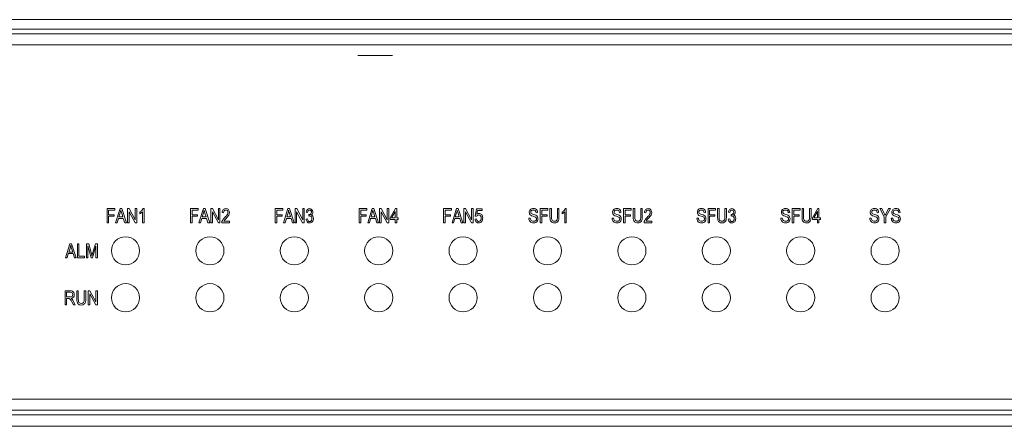
# Model space of a CAD drawing. Units: millimetres. Extents: x -1552 to 581, y -13001 to -11669.
# Drawn here: x -493 to -388, y -11774 to -11730 of the extents above; entities that cross this region are included whole.
import ezdxf

# ---------------------------------------------------------------- set-up
doc = ezdxf.new("R2010")
doc.units = ezdxf.units.MM

msp = doc.modelspace()

# ---------------------------------------------------------------- linework, layer by layer
at = {"linetype": 'Continuous', "lineweight": 0}
for p, q in [((-562.21, -11730.45), (-382.21, -11730.45)), ((-252.21, -11731.45), (-691.21, -11731.45)), ((-252.21, -11731.45), (-691.21, -11731.45)), ((-295.51, -11731.45), (-676.31, -11731.45)), ((-675.41, -11731.95), (-296.41, -11731.95)), ((-675.41, -11731.95), (-296.41, -11731.95)), ((-296.61, -11733.15), (-675.21, -11733.15)), ((-296.61, -11733.15), (-675.21, -11733.15)), ((-453.72, -11734.27), (-457.41, -11734.27)), ((-483.31, -11750.59), (-484.14, -11750.59)), ((-484.14, -11750.59), (-484.14, -11752.09)), ((-483.98, -11750.77), (-483.31, -11750.77)), ((-483.98, -11751.24), (-483.98, -11750.77)), ((-483.4, -11751.24), (-483.98, -11751.24)), ((-483.98, -11751.41), (-483.4, -11751.41)), ((-483.98, -11752.09), (-483.98, -11751.41)), ((-483.4, -11751.41), (-483.4, -11751.24)), ((-483.31, -11750.77), (-483.31, -11750.59)), ((-482.76, -11750.59), (-483.24, -11752.09)), ((-482.89, -11751.48), (-482.75, -11751.04)), ((-482.47, -11751.48), (-482.89, -11751.48)), ((-482.59, -11750.59), (-482.76, -11750.59)), ((-482.09, -11752.09), (-482.59, -11750.59)), ((-482.59, -11751.06), (-482.47, -11751.48)), ((-481.8, -11750.59), (-481.96, -11750.59)), ((-481.96, -11750.59), (-481.96, -11752.09)), ((-481.81, -11750.92), (-481.16, -11752.09)), ((-481.81, -11752.09), (-481.81, -11750.92)), ((-481.15, -11751.78), (-481.8, -11750.59)), ((-480.99, -11750.59), (-481.15, -11750.59)), ((-481.15, -11750.59), (-481.15, -11751.78)), ((-480.99, -11752.09), (-480.99, -11750.59)), ((-480.67, -11750.97), (-480.67, -11751.14)), ((-480.36, -11750.92), (-480.36, -11752.09)), ((-480.21, -11750.59), (-480.31, -11750.59)), ((-480.21, -11752.09), (-480.21, -11750.59)), ((-474.42, -11750.59), (-475.25, -11750.59)), ((-475.25, -11750.59), (-475.25, -11752.09)), ((-475.09, -11750.77), (-474.42, -11750.77)), ((-475.09, -11751.24), (-475.09, -11750.77)), ((-474.52, -11751.24), (-475.09, -11751.24)), ((-475.09, -11751.41), (-474.52, -11751.41)), ((-475.09, -11752.09), (-475.09, -11751.41)), ((-474.52, -11751.41), (-474.52, -11751.24)), ((-474.42, -11750.77), (-474.42, -11750.59)), ((-473.88, -11750.59), (-474.35, -11752.09)), ((-474, -11751.48), (-473.86, -11751.04)), ((-473.58, -11751.48), (-474, -11751.48)), ((-473.7, -11750.59), (-473.88, -11750.59)), ((-473.71, -11751.06), (-473.58, -11751.48)), ((-473.2, -11752.09), (-473.7, -11750.59)), ((-472.91, -11750.59), (-473.08, -11750.59)), ((-473.08, -11750.59), (-473.08, -11752.09)), ((-472.92, -11750.92), (-472.27, -11752.09)), ((-472.92, -11752.09), (-472.92, -11750.92)), ((-472.26, -11751.78), (-472.91, -11750.59)), ((-472.11, -11750.59), (-472.26, -11750.59)), ((-472.26, -11750.59), (-472.26, -11751.78)), ((-472.11, -11752.09), (-472.11, -11750.59)), ((-471.88, -11751.02), (-471.73, -11751.04)), ((-465.4, -11750.59), (-466.21, -11750.59)), ((-466.21, -11750.59), (-466.21, -11752.09)), ((-466.05, -11750.77), (-465.4, -11750.77)), ((-466.05, -11751.24), (-466.05, -11750.77)), ((-465.49, -11751.24), (-466.05, -11751.24)), ((-466.05, -11751.41), (-465.49, -11751.41)), ((-466.05, -11752.09), (-466.05, -11751.41)), ((-465.49, -11751.41), (-465.49, -11751.24)), ((-465.4, -11750.77), (-465.4, -11750.59)), ((-464.87, -11750.59), (-465.33, -11752.09)), ((-464.98, -11751.48), (-464.85, -11751.04)), ((-464.58, -11751.48), (-464.98, -11751.48)), ((-464.7, -11750.59), (-464.87, -11750.59)), ((-464.21, -11752.09), (-464.7, -11750.59)), ((-464.7, -11751.06), (-464.58, -11751.48)), ((-463.92, -11750.59), (-464.08, -11750.59)), ((-464.08, -11750.59), (-464.08, -11752.09)), ((-463.93, -11750.92), (-463.3, -11752.09)), ((-463.93, -11752.09), (-463.93, -11750.92)), ((-463.29, -11751.77), (-463.92, -11750.59)), ((-463.13, -11750.59), (-463.29, -11750.59)), ((-463.29, -11750.59), (-463.29, -11751.77)), ((-463.13, -11752.09), (-463.13, -11750.59)), ((-462.91, -11750.98), (-462.76, -11751.01)), ((-462.62, -11751.22), (-462.64, -11751.38)), ((-462.6, -11751.23), (-462.62, -11751.22)), ((-456.43, -11750.59), (-457.26, -11750.59)), ((-457.26, -11750.59), (-457.26, -11752.09)), ((-457.1, -11750.77), (-456.43, -11750.77)), ((-457.1, -11751.24), (-457.1, -11750.77)), ((-456.52, -11751.24), (-457.1, -11751.24)), ((-457.1, -11751.41), (-456.52, -11751.41)), ((-457.1, -11752.09), (-457.1, -11751.41)), ((-456.52, -11751.41), (-456.52, -11751.24)), ((-456.43, -11750.77), (-456.43, -11750.59)), ((-455.88, -11750.59), (-456.35, -11752.09)), ((-456, -11751.48), (-455.87, -11751.04)), ((-455.58, -11751.48), (-456, -11751.48)), ((-455.71, -11750.59), (-455.88, -11750.59)), ((-455.2, -11752.09), (-455.71, -11750.59)), ((-455.71, -11751.06), (-455.58, -11751.48)), ((-454.91, -11750.59), (-455.08, -11750.59)), ((-455.08, -11750.59), (-455.08, -11752.09)), ((-454.92, -11750.92), (-454.28, -11752.09)), ((-454.92, -11752.09), (-454.92, -11750.92)), ((-454.27, -11751.78), (-454.91, -11750.59)), ((-454.11, -11750.59), (-454.27, -11750.59)), ((-454.27, -11750.59), (-454.27, -11751.78)), ((-454.11, -11752.09), (-454.11, -11750.59)), ((-453.39, -11750.59), (-453.95, -11751.57)), ((-453.95, -11751.57), (-453.95, -11751.74)), ((-453.8, -11751.57), (-453.41, -11750.89)), ((-453.41, -11751.57), (-453.8, -11751.57)), ((-453.41, -11750.89), (-453.41, -11751.57)), ((-453.26, -11750.59), (-453.39, -11750.59)), ((-453.26, -11751.57), (-453.26, -11750.59)), ((-453.1, -11751.57), (-453.26, -11751.57)), ((-453.1, -11751.74), (-453.1, -11751.57)), ((-447.43, -11750.59), (-448.26, -11750.59)), ((-448.26, -11750.59), (-448.26, -11752.09)), ((-448.1, -11750.77), (-447.43, -11750.77)), ((-448.1, -11751.24), (-448.1, -11750.77)), ((-447.52, -11751.24), (-448.1, -11751.24)), ((-448.1, -11751.41), (-447.52, -11751.41)), ((-448.1, -11752.09), (-448.1, -11751.41)), ((-447.52, -11751.41), (-447.52, -11751.24)), ((-447.43, -11750.77), (-447.43, -11750.59)), ((-446.89, -11750.59), (-447.36, -11752.09)), ((-447.01, -11751.48), (-446.87, -11751.04)), ((-446.59, -11751.48), (-447.01, -11751.48)), ((-446.71, -11750.59), (-446.89, -11750.59)), ((-446.72, -11751.06), (-446.59, -11751.48)), ((-446.21, -11752.09), (-446.71, -11750.59)), ((-445.92, -11750.59), (-446.09, -11750.59)), ((-446.09, -11750.59), (-446.09, -11752.09)), ((-445.93, -11750.92), (-445.28, -11752.09)), ((-445.93, -11752.09), (-445.93, -11750.92)), ((-445.27, -11751.78), (-445.92, -11750.59)), ((-445.12, -11750.59), (-445.27, -11750.59)), ((-445.27, -11750.59), (-445.27, -11751.78)), ((-445.12, -11752.09), (-445.12, -11750.59)), ((-444.76, -11750.61), (-444.88, -11751.39)), ((-444.88, -11751.39), (-444.74, -11751.41)), ((-444.15, -11750.61), (-444.76, -11750.61)), ((-444.7, -11751.19), (-444.64, -11750.79)), ((-444.64, -11750.79), (-444.15, -11750.79)), ((-444.15, -11750.79), (-444.15, -11750.61)), ((-439.02, -11751.6), (-439.17, -11751.61)), ((-438.39, -11751.03), (-438.23, -11751.02)), ((-437.13, -11750.59), (-437.96, -11750.59)), ((-437.96, -11750.59), (-437.96, -11752.09)), ((-437.8, -11750.77), (-437.13, -11750.77)), ((-437.8, -11751.24), (-437.8, -11750.77)), ((-437.22, -11751.24), (-437.8, -11751.24)), ((-437.8, -11751.41), (-437.22, -11751.41)), ((-437.8, -11752.09), (-437.8, -11751.41)), ((-437.22, -11751.41), (-437.22, -11751.24)), ((-437.13, -11750.77), (-437.13, -11750.59)), ((-436.76, -11750.59), (-436.92, -11750.59)), ((-436.92, -11750.59), (-436.92, -11751.46)), ((-436.76, -11751.46), (-436.76, -11750.59)), ((-435.96, -11750.59), (-436.12, -11750.59)), ((-436.12, -11750.59), (-436.12, -11751.46)), ((-435.96, -11751.46), (-435.96, -11750.59)), ((-435.63, -11750.97), (-435.63, -11751.14)), ((-435.33, -11750.92), (-435.33, -11752.09)), ((-435.18, -11750.59), (-435.28, -11750.59)), ((-435.18, -11752.09), (-435.18, -11750.59)), ((-430.13, -11751.6), (-430.29, -11751.61)), ((-429.5, -11751.03), (-429.35, -11751.02)), ((-428.25, -11750.59), (-429.08, -11750.59)), ((-429.08, -11750.59), (-429.08, -11752.09)), ((-428.91, -11750.77), (-428.25, -11750.77)), ((-428.91, -11751.24), (-428.91, -11750.77)), ((-428.34, -11751.24), (-428.91, -11751.24)), ((-428.91, -11751.41), (-428.34, -11751.41)), ((-428.91, -11752.09), (-428.91, -11751.41)), ((-428.34, -11751.41), (-428.34, -11751.24)), ((-428.25, -11750.77), (-428.25, -11750.59)), ((-427.88, -11750.59), (-428.04, -11750.59)), ((-428.04, -11750.59), (-428.04, -11751.46)), ((-427.88, -11751.46), (-427.88, -11750.59)), ((-427.07, -11750.59), (-427.23, -11750.59)), ((-427.23, -11750.59), (-427.23, -11751.46)), ((-427.07, -11751.46), (-427.07, -11750.59)), ((-426.85, -11751.02), (-426.69, -11751.04)), ((-421.09, -11751.6), (-421.24, -11751.61)), ((-420.48, -11751.03), (-420.32, -11751.02)), ((-419.25, -11750.59), (-420.06, -11750.59)), ((-420.06, -11750.59), (-420.06, -11752.09)), ((-419.9, -11750.77), (-419.25, -11750.77)), ((-419.9, -11751.24), (-419.9, -11750.77)), ((-419.34, -11751.24), (-419.9, -11751.24)), ((-419.9, -11751.41), (-419.34, -11751.41)), ((-419.9, -11752.09), (-419.9, -11751.41)), ((-419.34, -11751.41), (-419.34, -11751.24)), ((-419.25, -11750.77), (-419.25, -11750.59)), ((-418.89, -11750.59), (-419.04, -11750.59)), ((-419.04, -11750.59), (-419.04, -11751.46)), ((-418.89, -11751.46), (-418.89, -11750.59)), ((-418.1, -11750.59), (-418.26, -11750.59)), ((-418.26, -11750.59), (-418.26, -11751.46)), ((-418.1, -11751.46), (-418.1, -11750.59)), ((-417.88, -11750.98), (-417.73, -11751.01)), ((-417.59, -11751.22), (-417.61, -11751.38)), ((-417.56, -11751.23), (-417.59, -11751.22)), ((-412.14, -11751.6), (-412.29, -11751.61)), ((-411.51, -11751.03), (-411.35, -11751.02)), ((-410.25, -11750.59), (-411.08, -11750.59)), ((-411.08, -11750.59), (-411.08, -11752.09)), ((-410.92, -11750.77), (-410.25, -11750.77)), ((-410.92, -11751.24), (-410.92, -11750.77)), ((-410.34, -11751.24), (-410.92, -11751.24)), ((-410.92, -11751.41), (-410.34, -11751.41)), ((-410.92, -11752.09), (-410.92, -11751.41)), ((-410.34, -11751.41), (-410.34, -11751.24)), ((-410.25, -11750.77), (-410.25, -11750.59)), ((-409.88, -11750.59), (-410.04, -11750.59)), ((-410.04, -11750.59), (-410.04, -11751.46)), ((-409.88, -11751.46), (-409.88, -11750.59)), ((-409.07, -11750.59), (-409.24, -11750.59)), ((-409.24, -11750.59), (-409.24, -11751.46)), ((-409.07, -11751.46), (-409.07, -11750.59)), ((-408.35, -11750.59), (-408.91, -11751.57)), ((-408.91, -11751.57), (-408.91, -11751.74)), ((-408.77, -11751.57), (-408.38, -11750.89)), ((-408.38, -11751.57), (-408.77, -11751.57)), ((-408.38, -11750.89), (-408.38, -11751.57)), ((-408.23, -11750.59), (-408.35, -11750.59)), ((-408.23, -11751.57), (-408.23, -11750.59)), ((-408.06, -11751.57), (-408.23, -11751.57)), ((-408.06, -11751.74), (-408.06, -11751.57)), ((-402.66, -11751.6), (-402.81, -11751.61)), ((-402.03, -11751.03), (-401.87, -11751.02)), ((-401.54, -11750.59), (-401.74, -11750.59)), ((-401.74, -11750.59), (-401.27, -11751.46)), ((-401.3, -11751.05), (-401.54, -11750.59)), ((-401.27, -11751.46), (-401.27, -11752.09)), ((-401.1, -11751.46), (-400.61, -11750.59)), ((-401.1, -11752.09), (-401.1, -11751.46)), ((-400.8, -11750.59), (-401.04, -11751.04)), ((-400.61, -11750.59), (-400.8, -11750.59)), ((-400.37, -11751.6), (-400.52, -11751.61)), ((-399.73, -11751.03), (-399.58, -11751.02)), ((-484.14, -11752.09), (-483.98, -11752.09)), ((-483.24, -11752.09), (-483.07, -11752.09)), ((-483.07, -11752.09), (-482.93, -11751.64)), ((-482.93, -11751.64), (-482.42, -11751.64)), ((-482.42, -11751.64), (-482.27, -11752.09)), ((-482.27, -11752.09), (-482.09, -11752.09)), ((-481.96, -11752.09), (-481.81, -11752.09)), ((-481.16, -11752.09), (-480.99, -11752.09)), ((-480.36, -11752.09), (-480.21, -11752.09)), ((-475.25, -11752.09), (-475.09, -11752.09)), ((-474.35, -11752.09), (-474.18, -11752.09)), ((-474.18, -11752.09), (-474.05, -11751.64)), ((-474.05, -11751.64), (-473.53, -11751.64)), ((-473.53, -11751.64), (-473.39, -11752.09)), ((-473.39, -11752.09), (-473.2, -11752.09)), ((-473.08, -11752.09), (-472.92, -11752.09)), ((-472.27, -11752.09), (-472.11, -11752.09)), ((-471.91, -11752.09), (-471.1, -11752.09)), ((-471.1, -11751.92), (-471.7, -11751.92)), ((-471.1, -11752.09), (-471.1, -11751.92)), ((-466.21, -11752.09), (-466.05, -11752.09)), ((-465.33, -11752.09), (-465.16, -11752.09)), ((-465.16, -11752.09), (-465.03, -11751.64)), ((-465.03, -11751.64), (-464.53, -11751.64)), ((-464.53, -11751.64), (-464.39, -11752.09)), ((-464.39, -11752.09), (-464.21, -11752.09)), ((-464.08, -11752.09), (-463.93, -11752.09)), ((-463.3, -11752.09), (-463.13, -11752.09)), ((-462.78, -11751.67), (-462.93, -11751.7)), ((-457.26, -11752.09), (-457.1, -11752.09)), ((-456.35, -11752.09), (-456.18, -11752.09)), ((-456.18, -11752.09), (-456.05, -11751.64)), ((-456.05, -11751.64), (-455.53, -11751.64)), ((-455.53, -11751.64), (-455.39, -11752.09)), ((-455.39, -11752.09), (-455.2, -11752.09)), ((-455.08, -11752.09), (-454.92, -11752.09)), ((-454.28, -11752.09), (-454.11, -11752.09)), ((-453.95, -11751.74), (-453.41, -11751.74)), ((-453.41, -11751.74), (-453.41, -11752.09)), ((-453.41, -11752.09), (-453.26, -11752.09)), ((-453.26, -11751.74), (-453.1, -11751.74)), ((-453.26, -11752.09), (-453.26, -11751.74)), ((-448.26, -11752.09), (-448.1, -11752.09)), ((-447.36, -11752.09), (-447.19, -11752.09)), ((-447.19, -11752.09), (-447.06, -11751.64)), ((-447.06, -11751.64), (-446.54, -11751.64)), ((-446.54, -11751.64), (-446.4, -11752.09)), ((-446.4, -11752.09), (-446.21, -11752.09)), ((-446.09, -11752.09), (-445.93, -11752.09)), ((-445.28, -11752.09), (-445.12, -11752.09)), ((-444.75, -11751.69), (-444.9, -11751.7)), ((-437.96, -11752.09), (-437.8, -11752.09)), ((-435.33, -11752.09), (-435.18, -11752.09)), ((-429.08, -11752.09), (-428.91, -11752.09)), ((-426.88, -11752.09), (-426.07, -11752.09)), ((-426.07, -11751.92), (-426.67, -11751.92)), ((-426.07, -11752.09), (-426.07, -11751.92)), ((-420.06, -11752.09), (-419.9, -11752.09)), ((-417.75, -11751.67), (-417.9, -11751.7)), ((-411.08, -11752.09), (-410.92, -11752.09)), ((-408.91, -11751.74), (-408.38, -11751.74)), ((-408.38, -11751.74), (-408.38, -11752.09)), ((-408.38, -11752.09), (-408.23, -11752.09)), ((-408.23, -11751.74), (-408.06, -11751.74)), ((-408.23, -11752.09), (-408.23, -11751.74)), ((-401.27, -11752.09), (-401.1, -11752.09)), ((-488.11, -11754.34), (-488.58, -11755.84)), ((-487.94, -11754.34), (-488.11, -11754.34)), ((-487.43, -11755.84), (-487.94, -11754.34)), ((-487.15, -11754.34), (-487.31, -11754.34)), ((-487.31, -11754.34), (-487.31, -11755.84)), ((-487.15, -11755.67), (-487.15, -11754.34)), ((-486.11, -11754.34), (-486.35, -11754.34)), ((-486.35, -11754.34), (-486.35, -11755.84)), ((-486.19, -11754.57), (-485.84, -11755.84)), ((-486.19, -11755.84), (-486.19, -11754.57)), ((-485.82, -11755.41), (-486.11, -11754.34)), ((-485.4, -11754.34), (-485.69, -11755.39)), ((-485.69, -11755.84), (-485.33, -11754.59)), ((-485.18, -11754.34), (-485.4, -11754.34)), ((-485.33, -11754.59), (-485.33, -11755.84)), ((-485.18, -11755.84), (-485.18, -11754.34)), ((-488.41, -11755.84), (-488.28, -11755.39)), ((-488.28, -11755.39), (-487.76, -11755.39)), ((-488.23, -11755.23), (-488.09, -11754.79)), ((-487.81, -11755.23), (-488.23, -11755.23)), ((-487.94, -11754.81), (-487.81, -11755.23)), ((-487.76, -11755.39), (-487.62, -11755.84)), ((-486.54, -11755.67), (-487.15, -11755.67)), ((-486.54, -11755.84), (-486.54, -11755.67)), ((-485.76, -11755.63), (-485.82, -11755.41)), ((-485.69, -11755.39), (-485.76, -11755.63)), ((-488.58, -11755.84), (-488.41, -11755.84)), ((-487.62, -11755.84), (-487.43, -11755.84)), ((-487.31, -11755.84), (-486.54, -11755.84)), ((-486.35, -11755.84), (-486.19, -11755.84)), ((-485.84, -11755.84), (-485.69, -11755.84)), ((-485.33, -11755.84), (-485.18, -11755.84)), ((-488.08, -11759.34), (-488.62, -11759.34)), ((-488.62, -11759.34), (-488.62, -11760.84)), ((-488.46, -11759.51), (-488.07, -11759.51)), ((-488.46, -11760.01), (-488.46, -11759.51)), ((-487.22, -11759.34), (-487.38, -11759.34)), ((-487.38, -11759.34), (-487.38, -11760.21)), ((-487.22, -11760.21), (-487.22, -11759.34)), ((-486.41, -11759.34), (-486.58, -11759.34)), ((-486.58, -11759.34), (-486.58, -11760.21)), ((-486.41, -11760.21), (-486.41, -11759.34)), ((-485.98, -11759.34), (-486.15, -11759.34)), ((-486.15, -11759.34), (-486.15, -11760.84)), ((-485.99, -11759.67), (-485.34, -11760.84)), ((-485.99, -11760.84), (-485.99, -11759.67)), ((-485.33, -11760.53), (-485.98, -11759.34)), ((-485.18, -11759.34), (-485.33, -11759.34)), ((-485.33, -11759.34), (-485.33, -11760.53)), ((-485.18, -11760.84), (-485.18, -11759.34)), ((-488.62, -11760.84), (-488.46, -11760.84)), ((-488.11, -11760.01), (-488.46, -11760.01)), ((-488.46, -11760.18), (-488.27, -11760.18)), ((-488.46, -11760.84), (-488.46, -11760.18)), ((-487.91, -11760.53), (-487.74, -11760.84)), ((-487.54, -11760.84), (-487.75, -11760.44)), ((-487.74, -11760.84), (-487.54, -11760.84)), ((-486.15, -11760.84), (-485.99, -11760.84)), ((-485.34, -11760.84), (-485.18, -11760.84)), ((-606.56, -11770.89), (-365.27, -11770.89)), ((-365.17, -11772.09), (-677.41, -11772.09)), ((-675.41, -11772.59), (-296.41, -11772.59)), ((-296.61, -11773.79), (-675.21, -11773.79))]:
    msp.add_line(p, q, dxfattribs=at)
for centre in [(-482.18, -11755.09), (-473.18, -11755.09), (-464.18, -11755.09), (-455.18, -11755.09), (-446.18, -11755.09), (-437.18, -11755.09), (-428.18, -11755.09), (-419.18, -11755.09), (-410.18, -11755.09), (-401.18, -11755.09), (-482.18, -11760.09), (-473.18, -11760.09), (-464.18, -11760.09), (-455.18, -11760.09), (-446.18, -11760.09), (-437.18, -11760.09), (-428.18, -11760.09), (-419.18, -11760.09), (-410.18, -11760.09), (-401.18, -11760.09)]:
    msp.add_circle(centre, 1.5, dxfattribs=at)
for points in [[(-482.75, -11751.04), (-482.72, -11750.94), (-482.7, -11750.85), (-482.68, -11750.75)], [(-482.68, -11750.75), (-482.66, -11750.83), (-482.63, -11750.94), (-482.59, -11751.06)], [(-480.45, -11750.79), (-480.51, -11750.86), (-480.58, -11750.92), (-480.67, -11750.97)], [(-480.67, -11751.14), (-480.62, -11751.12), (-480.56, -11751.09), (-480.5, -11751.05)], [(-480.5, -11751.05), (-480.45, -11751), (-480.4, -11750.96), (-480.36, -11750.92)], [(-480.31, -11750.59), (-480.34, -11750.65), (-480.38, -11750.72), (-480.45, -11750.79)], [(-473.86, -11751.04), (-473.83, -11750.94), (-473.81, -11750.85), (-473.79, -11750.75)], [(-473.79, -11750.75), (-473.78, -11750.83), (-473.75, -11750.94), (-473.71, -11751.06)], [(-471.76, -11750.7), (-471.83, -11750.77), (-471.87, -11750.88), (-471.88, -11751.02)], [(-471.6, -11751.54), (-471.72, -11751.66), (-471.8, -11751.77), (-471.85, -11751.85)], [(-471.48, -11750.59), (-471.6, -11750.59), (-471.69, -11750.63), (-471.76, -11750.7)], [(-471.73, -11751.04), (-471.73, -11750.95), (-471.71, -11750.87), (-471.66, -11750.82)], [(-471.66, -11750.82), (-471.62, -11750.77), (-471.56, -11750.74), (-471.49, -11750.74)], [(-471.32, -11751.21), (-471.36, -11751.29), (-471.46, -11751.4), (-471.6, -11751.54)], [(-471.49, -11750.74), (-471.42, -11750.74), (-471.37, -11750.76), (-471.32, -11750.81)], [(-471.2, -11750.72), (-471.26, -11750.63), (-471.36, -11750.59), (-471.48, -11750.59)], [(-471.46, -11751.63), (-471.32, -11751.48), (-471.23, -11751.37), (-471.18, -11751.28)], [(-471.32, -11750.81), (-471.28, -11750.86), (-471.26, -11750.92), (-471.26, -11751)], [(-471.26, -11751), (-471.26, -11751.07), (-471.28, -11751.14), (-471.32, -11751.21)], [(-471.1, -11751), (-471.1, -11750.9), (-471.13, -11750.8), (-471.2, -11750.72)], [(-471.18, -11751.28), (-471.13, -11751.19), (-471.1, -11751.1), (-471.1, -11751)], [(-464.85, -11751.04), (-464.82, -11750.94), (-464.8, -11750.85), (-464.79, -11750.75)], [(-464.79, -11750.75), (-464.77, -11750.83), (-464.74, -11750.94), (-464.7, -11751.06)], [(-462.79, -11750.69), (-462.85, -11750.76), (-462.89, -11750.85), (-462.91, -11750.98)], [(-462.55, -11750.59), (-462.65, -11750.59), (-462.73, -11750.62), (-462.79, -11750.69)], [(-462.76, -11751.01), (-462.75, -11750.92), (-462.73, -11750.85), (-462.69, -11750.81)], [(-462.69, -11750.81), (-462.65, -11750.76), (-462.61, -11750.74), (-462.55, -11750.74)], [(-462.64, -11751.38), (-462.6, -11751.37), (-462.56, -11751.36), (-462.53, -11751.36)], [(-462.43, -11751.16), (-462.48, -11751.2), (-462.53, -11751.23), (-462.6, -11751.23)], [(-462.37, -11750.64), (-462.43, -11750.61), (-462.49, -11750.59), (-462.55, -11750.59)], [(-462.55, -11750.74), (-462.49, -11750.74), (-462.44, -11750.76), (-462.41, -11750.81)], [(-462.53, -11751.36), (-462.46, -11751.36), (-462.41, -11751.39), (-462.36, -11751.45)], [(-462.35, -11750.97), (-462.35, -11751.06), (-462.38, -11751.12), (-462.43, -11751.16)], [(-462.41, -11750.81), (-462.37, -11750.85), (-462.35, -11750.91), (-462.35, -11750.97)], [(-462.24, -11750.79), (-462.27, -11750.72), (-462.32, -11750.68), (-462.37, -11750.64)], [(-462.37, -11751.28), (-462.31, -11751.25), (-462.27, -11751.21), (-462.24, -11751.16)], [(-462.2, -11751.41), (-462.24, -11751.35), (-462.29, -11751.3), (-462.37, -11751.28)], [(-462.36, -11751.45), (-462.32, -11751.5), (-462.3, -11751.57), (-462.3, -11751.66)], [(-462.2, -11750.98), (-462.2, -11750.91), (-462.21, -11750.85), (-462.24, -11750.79)], [(-462.24, -11751.16), (-462.21, -11751.1), (-462.2, -11751.04), (-462.2, -11750.98)], [(-462.14, -11751.65), (-462.14, -11751.56), (-462.16, -11751.47), (-462.2, -11751.41)], [(-455.87, -11751.04), (-455.84, -11750.94), (-455.81, -11750.85), (-455.8, -11750.75)], [(-455.8, -11750.75), (-455.78, -11750.83), (-455.75, -11750.94), (-455.71, -11751.06)], [(-446.87, -11751.04), (-446.84, -11750.94), (-446.82, -11750.85), (-446.8, -11750.75)], [(-446.8, -11750.75), (-446.79, -11750.83), (-446.76, -11750.94), (-446.72, -11751.06)], [(-444.74, -11751.41), (-444.71, -11751.36), (-444.68, -11751.33), (-444.64, -11751.3)], [(-444.47, -11751.1), (-444.55, -11751.1), (-444.63, -11751.13), (-444.7, -11751.19)], [(-444.64, -11751.3), (-444.6, -11751.28), (-444.56, -11751.26), (-444.51, -11751.26)], [(-444.51, -11751.26), (-444.44, -11751.26), (-444.37, -11751.29), (-444.32, -11751.35)], [(-444.2, -11751.23), (-444.28, -11751.14), (-444.37, -11751.1), (-444.47, -11751.1)], [(-444.32, -11751.35), (-444.27, -11751.41), (-444.25, -11751.49), (-444.25, -11751.6)], [(-444.09, -11751.59), (-444.09, -11751.44), (-444.13, -11751.32), (-444.2, -11751.23)], [(-444.2, -11751.96), (-444.13, -11751.86), (-444.09, -11751.73), (-444.09, -11751.59)], [(-439.01, -11750.68), (-439.09, -11750.76), (-439.13, -11750.86), (-439.13, -11750.98)], [(-439.13, -11750.98), (-439.13, -11751.05), (-439.11, -11751.11), (-439.09, -11751.16)], [(-439.09, -11751.16), (-439.06, -11751.22), (-439.02, -11751.26), (-438.97, -11751.3)], [(-438.97, -11751.79), (-438.99, -11751.74), (-439.01, -11751.68), (-439.02, -11751.6)], [(-438.69, -11750.57), (-438.83, -11750.57), (-438.93, -11750.61), (-439.01, -11750.68)], [(-438.97, -11750.97), (-438.97, -11750.9), (-438.95, -11750.85), (-438.9, -11750.81)], [(-438.92, -11751.11), (-438.95, -11751.07), (-438.97, -11751.03), (-438.97, -11750.97)], [(-438.97, -11751.3), (-438.92, -11751.33), (-438.84, -11751.37), (-438.72, -11751.4)], [(-438.68, -11751.21), (-438.8, -11751.17), (-438.88, -11751.14), (-438.92, -11751.11)], [(-438.9, -11750.81), (-438.85, -11750.76), (-438.78, -11750.74), (-438.69, -11750.74)], [(-438.72, -11751.4), (-438.59, -11751.44), (-438.51, -11751.47), (-438.47, -11751.49)], [(-438.45, -11750.62), (-438.52, -11750.59), (-438.6, -11750.57), (-438.69, -11750.57)], [(-438.69, -11750.74), (-438.6, -11750.74), (-438.53, -11750.77), (-438.48, -11750.81)], [(-438.42, -11751.3), (-438.47, -11751.27), (-438.56, -11751.24), (-438.68, -11751.21)], [(-438.48, -11750.81), (-438.43, -11750.86), (-438.4, -11750.93), (-438.39, -11751.03)], [(-438.47, -11751.49), (-438.43, -11751.51), (-438.4, -11751.54), (-438.38, -11751.57)], [(-438.29, -11750.78), (-438.33, -11750.71), (-438.38, -11750.66), (-438.45, -11750.62)], [(-438.25, -11751.45), (-438.29, -11751.38), (-438.35, -11751.33), (-438.42, -11751.3)], [(-438.38, -11751.57), (-438.36, -11751.6), (-438.35, -11751.64), (-438.35, -11751.69)], [(-438.23, -11751.02), (-438.24, -11750.93), (-438.26, -11750.85), (-438.29, -11750.78)], [(-438.2, -11751.67), (-438.2, -11751.58), (-438.21, -11751.51), (-438.25, -11751.45)], [(-436.92, -11751.46), (-436.92, -11751.71), (-436.88, -11751.88), (-436.8, -11751.98)], [(-436.73, -11751.76), (-436.75, -11751.69), (-436.76, -11751.6), (-436.76, -11751.46)], [(-436.12, -11751.46), (-436.12, -11751.65), (-436.15, -11751.78), (-436.2, -11751.84)], [(-436, -11751.82), (-435.97, -11751.73), (-435.96, -11751.61), (-435.96, -11751.46)], [(-435.41, -11750.79), (-435.48, -11750.86), (-435.55, -11750.92), (-435.63, -11750.97)], [(-435.63, -11751.14), (-435.58, -11751.12), (-435.53, -11751.09), (-435.47, -11751.05)], [(-435.47, -11751.05), (-435.41, -11751), (-435.37, -11750.96), (-435.33, -11750.92)], [(-435.28, -11750.59), (-435.3, -11750.65), (-435.35, -11750.72), (-435.41, -11750.79)], [(-430.12, -11750.68), (-430.2, -11750.76), (-430.24, -11750.86), (-430.24, -11750.98)], [(-430.24, -11750.98), (-430.24, -11751.05), (-430.23, -11751.11), (-430.2, -11751.16)], [(-430.2, -11751.16), (-430.17, -11751.22), (-430.13, -11751.26), (-430.09, -11751.3)], [(-430.08, -11751.79), (-430.11, -11751.74), (-430.13, -11751.68), (-430.13, -11751.6)], [(-429.81, -11750.57), (-429.94, -11750.57), (-430.05, -11750.61), (-430.12, -11750.68)], [(-430.09, -11751.3), (-430.04, -11751.33), (-429.95, -11751.37), (-429.84, -11751.4)], [(-430.08, -11750.97), (-430.08, -11750.9), (-430.06, -11750.85), (-430.01, -11750.81)], [(-430.03, -11751.11), (-430.07, -11751.07), (-430.08, -11751.03), (-430.08, -11750.97)], [(-429.79, -11751.21), (-429.92, -11751.17), (-430, -11751.14), (-430.03, -11751.11)], [(-430.01, -11750.81), (-429.96, -11750.76), (-429.89, -11750.74), (-429.8, -11750.74)], [(-429.84, -11751.4), (-429.71, -11751.44), (-429.62, -11751.47), (-429.58, -11751.49)], [(-429.57, -11750.62), (-429.64, -11750.59), (-429.72, -11750.57), (-429.81, -11750.57)], [(-429.8, -11750.74), (-429.71, -11750.74), (-429.64, -11750.77), (-429.59, -11750.81)], [(-429.54, -11751.3), (-429.59, -11751.27), (-429.67, -11751.24), (-429.79, -11751.21)], [(-429.59, -11750.81), (-429.54, -11750.86), (-429.51, -11750.93), (-429.5, -11751.03)], [(-429.58, -11751.49), (-429.55, -11751.51), (-429.52, -11751.54), (-429.5, -11751.57)], [(-429.41, -11750.78), (-429.44, -11750.71), (-429.5, -11750.66), (-429.57, -11750.62)], [(-429.37, -11751.45), (-429.41, -11751.38), (-429.46, -11751.33), (-429.54, -11751.3)], [(-429.5, -11751.57), (-429.48, -11751.6), (-429.47, -11751.64), (-429.47, -11751.69)], [(-429.35, -11751.02), (-429.35, -11750.93), (-429.37, -11750.85), (-429.41, -11750.78)], [(-429.31, -11751.67), (-429.31, -11751.58), (-429.33, -11751.51), (-429.37, -11751.45)], [(-428.04, -11751.46), (-428.04, -11751.71), (-428, -11751.88), (-427.92, -11751.98)], [(-427.84, -11751.76), (-427.87, -11751.69), (-427.88, -11751.6), (-427.88, -11751.46)], [(-427.23, -11751.46), (-427.23, -11751.65), (-427.26, -11751.78), (-427.31, -11751.84)], [(-427.11, -11751.82), (-427.09, -11751.73), (-427.07, -11751.61), (-427.07, -11751.46)], [(-426.73, -11750.7), (-426.8, -11750.77), (-426.84, -11750.88), (-426.85, -11751.02)], [(-426.56, -11751.54), (-426.69, -11751.66), (-426.77, -11751.77), (-426.81, -11751.85)], [(-426.45, -11750.59), (-426.56, -11750.59), (-426.66, -11750.63), (-426.73, -11750.7)], [(-426.69, -11751.04), (-426.69, -11750.95), (-426.67, -11750.87), (-426.63, -11750.82)], [(-426.63, -11750.82), (-426.58, -11750.77), (-426.52, -11750.74), (-426.45, -11750.74)], [(-426.29, -11751.21), (-426.33, -11751.29), (-426.42, -11751.4), (-426.56, -11751.54)], [(-426.16, -11750.72), (-426.23, -11750.63), (-426.32, -11750.59), (-426.45, -11750.59)], [(-426.45, -11750.74), (-426.39, -11750.74), (-426.33, -11750.76), (-426.29, -11750.81)], [(-426.43, -11751.63), (-426.29, -11751.48), (-426.19, -11751.37), (-426.14, -11751.28)], [(-426.29, -11750.81), (-426.24, -11750.86), (-426.22, -11750.92), (-426.22, -11751)], [(-426.22, -11751), (-426.22, -11751.07), (-426.24, -11751.14), (-426.29, -11751.21)], [(-426.07, -11751), (-426.07, -11750.9), (-426.1, -11750.8), (-426.16, -11750.72)], [(-426.14, -11751.28), (-426.09, -11751.19), (-426.07, -11751.1), (-426.07, -11751)], [(-421.15, -11750.77), (-421.18, -11750.84), (-421.2, -11750.91), (-421.2, -11750.98)], [(-421.2, -11750.98), (-421.2, -11751.05), (-421.18, -11751.11), (-421.16, -11751.17)], [(-421.16, -11751.17), (-421.13, -11751.23), (-421.08, -11751.27), (-421.03, -11751.31)], [(-421, -11750.62), (-421.06, -11750.66), (-421.11, -11750.71), (-421.15, -11750.77)], [(-421.04, -11751.78), (-421.07, -11751.73), (-421.09, -11751.67), (-421.09, -11751.6)], [(-421.04, -11750.97), (-421.04, -11750.91), (-421.02, -11750.85), (-420.98, -11750.81)], [(-421, -11751.1), (-421.03, -11751.07), (-421.04, -11751.02), (-421.04, -11750.97)], [(-421.03, -11751.31), (-420.98, -11751.34), (-420.91, -11751.37), (-420.8, -11751.4)], [(-420.78, -11750.57), (-420.86, -11750.57), (-420.93, -11750.59), (-421, -11750.62)], [(-420.76, -11751.21), (-420.89, -11751.17), (-420.97, -11751.14), (-421, -11751.1)], [(-420.98, -11750.81), (-420.93, -11750.77), (-420.87, -11750.74), (-420.77, -11750.74)], [(-420.8, -11751.4), (-420.69, -11751.44), (-420.61, -11751.46), (-420.58, -11751.48)], [(-420.54, -11750.62), (-420.61, -11750.59), (-420.69, -11750.57), (-420.78, -11750.57)], [(-420.77, -11750.74), (-420.68, -11750.74), (-420.61, -11750.77), (-420.56, -11750.82)], [(-420.49, -11751.31), (-420.54, -11751.28), (-420.63, -11751.25), (-420.76, -11751.21)], [(-420.58, -11751.48), (-420.53, -11751.5), (-420.5, -11751.53), (-420.47, -11751.57)], [(-420.56, -11750.82), (-420.51, -11750.87), (-420.48, -11750.94), (-420.48, -11751.03)], [(-420.38, -11750.78), (-420.42, -11750.71), (-420.47, -11750.66), (-420.54, -11750.62)], [(-420.34, -11751.46), (-420.37, -11751.4), (-420.42, -11751.35), (-420.49, -11751.31)], [(-420.47, -11751.57), (-420.45, -11751.6), (-420.44, -11751.64), (-420.44, -11751.69)], [(-420.32, -11751.02), (-420.33, -11750.93), (-420.35, -11750.85), (-420.38, -11750.78)], [(-420.29, -11751.67), (-420.29, -11751.59), (-420.31, -11751.52), (-420.34, -11751.46)], [(-419.04, -11751.46), (-419.04, -11751.62), (-419.03, -11751.75), (-419, -11751.84)], [(-418.86, -11751.75), (-418.88, -11751.69), (-418.89, -11751.59), (-418.89, -11751.46)], [(-418.26, -11751.46), (-418.26, -11751.65), (-418.29, -11751.78), (-418.33, -11751.84)], [(-418.14, -11751.82), (-418.12, -11751.73), (-418.1, -11751.61), (-418.1, -11751.46)], [(-417.76, -11750.69), (-417.82, -11750.76), (-417.86, -11750.85), (-417.88, -11750.98)], [(-417.52, -11750.59), (-417.61, -11750.59), (-417.69, -11750.62), (-417.76, -11750.69)], [(-417.73, -11751.01), (-417.72, -11750.92), (-417.7, -11750.85), (-417.66, -11750.81)], [(-417.66, -11750.81), (-417.62, -11750.76), (-417.57, -11750.74), (-417.52, -11750.74)], [(-417.61, -11751.38), (-417.56, -11751.37), (-417.53, -11751.36), (-417.5, -11751.36)], [(-417.4, -11751.16), (-417.45, -11751.2), (-417.5, -11751.23), (-417.56, -11751.23)], [(-417.34, -11750.64), (-417.39, -11750.61), (-417.45, -11750.59), (-417.52, -11750.59)], [(-417.52, -11750.74), (-417.46, -11750.74), (-417.41, -11750.76), (-417.38, -11750.81)], [(-417.5, -11751.36), (-417.43, -11751.36), (-417.38, -11751.39), (-417.33, -11751.45)], [(-417.32, -11750.97), (-417.32, -11751.06), (-417.35, -11751.12), (-417.4, -11751.16)], [(-417.38, -11750.81), (-417.34, -11750.85), (-417.32, -11750.91), (-417.32, -11750.97)], [(-417.21, -11750.79), (-417.24, -11750.72), (-417.28, -11750.68), (-417.34, -11750.64)], [(-417.33, -11751.28), (-417.28, -11751.25), (-417.24, -11751.21), (-417.21, -11751.16)], [(-417.17, -11751.41), (-417.21, -11751.35), (-417.26, -11751.3), (-417.33, -11751.28)], [(-417.33, -11751.45), (-417.29, -11751.5), (-417.27, -11751.57), (-417.27, -11751.66)], [(-417.17, -11750.98), (-417.17, -11750.91), (-417.18, -11750.85), (-417.21, -11750.79)], [(-417.21, -11751.16), (-417.18, -11751.1), (-417.17, -11751.04), (-417.17, -11750.98)], [(-417.11, -11751.65), (-417.11, -11751.56), (-417.13, -11751.47), (-417.17, -11751.41)], [(-412.13, -11750.68), (-412.21, -11750.76), (-412.24, -11750.86), (-412.24, -11750.98)], [(-412.24, -11750.98), (-412.24, -11751.05), (-412.23, -11751.11), (-412.2, -11751.16)], [(-412.2, -11751.16), (-412.18, -11751.22), (-412.14, -11751.26), (-412.09, -11751.3)], [(-412.08, -11751.79), (-412.11, -11751.74), (-412.13, -11751.68), (-412.14, -11751.6)], [(-411.81, -11750.57), (-411.94, -11750.57), (-412.05, -11750.61), (-412.13, -11750.68)], [(-412.09, -11750.97), (-412.09, -11750.9), (-412.06, -11750.85), (-412.02, -11750.81)], [(-412.03, -11751.11), (-412.07, -11751.07), (-412.09, -11751.03), (-412.09, -11750.97)], [(-412.09, -11751.3), (-412.04, -11751.33), (-411.96, -11751.37), (-411.84, -11751.4)], [(-411.8, -11751.21), (-411.92, -11751.17), (-412, -11751.14), (-412.03, -11751.11)], [(-412.02, -11750.81), (-411.97, -11750.76), (-411.9, -11750.74), (-411.8, -11750.74)], [(-411.84, -11751.4), (-411.71, -11751.44), (-411.63, -11751.47), (-411.59, -11751.49)], [(-411.57, -11750.62), (-411.64, -11750.59), (-411.72, -11750.57), (-411.81, -11750.57)], [(-411.8, -11750.74), (-411.71, -11750.74), (-411.64, -11750.77), (-411.59, -11750.81)], [(-411.54, -11751.3), (-411.59, -11751.27), (-411.67, -11751.24), (-411.8, -11751.21)], [(-411.59, -11750.81), (-411.54, -11750.86), (-411.51, -11750.93), (-411.51, -11751.03)], [(-411.59, -11751.49), (-411.55, -11751.51), (-411.52, -11751.54), (-411.5, -11751.57)], [(-411.41, -11750.78), (-411.45, -11750.71), (-411.5, -11750.66), (-411.57, -11750.62)], [(-411.37, -11751.45), (-411.41, -11751.38), (-411.46, -11751.33), (-411.54, -11751.3)], [(-411.5, -11751.57), (-411.48, -11751.6), (-411.47, -11751.64), (-411.47, -11751.69)], [(-411.35, -11751.02), (-411.35, -11750.93), (-411.37, -11750.85), (-411.41, -11750.78)], [(-411.31, -11751.67), (-411.31, -11751.58), (-411.33, -11751.51), (-411.37, -11751.45)], [(-410.04, -11751.46), (-410.04, -11751.71), (-410, -11751.88), (-409.92, -11751.98)], [(-409.85, -11751.76), (-409.87, -11751.69), (-409.88, -11751.6), (-409.88, -11751.46)], [(-409.24, -11751.46), (-409.24, -11751.65), (-409.26, -11751.78), (-409.32, -11751.84)], [(-409.12, -11751.82), (-409.09, -11751.73), (-409.07, -11751.61), (-409.07, -11751.46)], [(-402.65, -11750.68), (-402.73, -11750.76), (-402.77, -11750.86), (-402.77, -11750.98)], [(-402.77, -11750.98), (-402.77, -11751.05), (-402.75, -11751.11), (-402.72, -11751.16)], [(-402.72, -11751.16), (-402.7, -11751.22), (-402.66, -11751.26), (-402.61, -11751.3)], [(-402.6, -11751.79), (-402.63, -11751.74), (-402.65, -11751.68), (-402.66, -11751.6)], [(-402.33, -11750.57), (-402.46, -11750.57), (-402.57, -11750.61), (-402.65, -11750.68)], [(-402.61, -11750.97), (-402.61, -11750.9), (-402.59, -11750.85), (-402.54, -11750.81)], [(-402.56, -11751.11), (-402.59, -11751.07), (-402.61, -11751.03), (-402.61, -11750.97)], [(-402.61, -11751.3), (-402.56, -11751.33), (-402.48, -11751.37), (-402.36, -11751.4)], [(-402.32, -11751.21), (-402.44, -11751.17), (-402.52, -11751.14), (-402.56, -11751.11)], [(-402.54, -11750.81), (-402.49, -11750.76), (-402.42, -11750.74), (-402.33, -11750.74)], [(-402.36, -11751.4), (-402.23, -11751.44), (-402.15, -11751.47), (-402.11, -11751.49)], [(-402.09, -11750.62), (-402.16, -11750.59), (-402.24, -11750.57), (-402.33, -11750.57)], [(-402.33, -11750.74), (-402.24, -11750.74), (-402.16, -11750.77), (-402.11, -11750.81)], [(-402.06, -11751.3), (-402.11, -11751.27), (-402.2, -11751.24), (-402.32, -11751.21)], [(-402.11, -11750.81), (-402.06, -11750.86), (-402.03, -11750.93), (-402.03, -11751.03)], [(-402.11, -11751.49), (-402.07, -11751.51), (-402.04, -11751.54), (-402.02, -11751.57)], [(-401.93, -11750.78), (-401.97, -11750.71), (-402.02, -11750.66), (-402.09, -11750.62)], [(-401.89, -11751.45), (-401.93, -11751.38), (-401.99, -11751.33), (-402.06, -11751.3)], [(-402.02, -11751.57), (-402, -11751.6), (-401.99, -11751.64), (-401.99, -11751.69)], [(-401.87, -11751.02), (-401.87, -11750.93), (-401.89, -11750.85), (-401.93, -11750.78)], [(-401.83, -11751.67), (-401.83, -11751.58), (-401.85, -11751.51), (-401.89, -11751.45)], [(-401.17, -11751.3), (-401.21, -11751.22), (-401.25, -11751.14), (-401.3, -11751.05)], [(-401.04, -11751.04), (-401.09, -11751.14), (-401.14, -11751.22), (-401.17, -11751.3)], [(-400.36, -11750.68), (-400.43, -11750.76), (-400.47, -11750.86), (-400.47, -11750.98)], [(-400.47, -11750.98), (-400.47, -11751.05), (-400.46, -11751.11), (-400.43, -11751.16)], [(-400.43, -11751.16), (-400.41, -11751.22), (-400.37, -11751.26), (-400.32, -11751.3)], [(-400.31, -11751.79), (-400.34, -11751.74), (-400.36, -11751.68), (-400.37, -11751.6)], [(-400.04, -11750.57), (-400.17, -11750.57), (-400.28, -11750.61), (-400.36, -11750.68)], [(-400.32, -11750.97), (-400.32, -11750.9), (-400.29, -11750.85), (-400.24, -11750.81)], [(-400.26, -11751.11), (-400.3, -11751.07), (-400.32, -11751.03), (-400.32, -11750.97)], [(-400.32, -11751.3), (-400.27, -11751.33), (-400.19, -11751.37), (-400.07, -11751.4)], [(-400.02, -11751.21), (-400.15, -11751.17), (-400.23, -11751.14), (-400.26, -11751.11)], [(-400.24, -11750.81), (-400.2, -11750.76), (-400.13, -11750.74), (-400.03, -11750.74)], [(-400.07, -11751.4), (-399.94, -11751.44), (-399.86, -11751.47), (-399.82, -11751.49)], [(-399.8, -11750.62), (-399.87, -11750.59), (-399.95, -11750.57), (-400.04, -11750.57)], [(-400.03, -11750.74), (-399.94, -11750.74), (-399.87, -11750.77), (-399.82, -11750.81)], [(-399.77, -11751.3), (-399.82, -11751.27), (-399.9, -11751.24), (-400.02, -11751.21)], [(-399.82, -11750.81), (-399.77, -11750.86), (-399.74, -11750.93), (-399.73, -11751.03)], [(-399.82, -11751.49), (-399.78, -11751.51), (-399.75, -11751.54), (-399.73, -11751.57)], [(-399.64, -11750.78), (-399.68, -11750.71), (-399.73, -11750.66), (-399.8, -11750.62)], [(-399.6, -11751.45), (-399.64, -11751.38), (-399.69, -11751.33), (-399.77, -11751.3)], [(-399.73, -11751.57), (-399.71, -11751.6), (-399.7, -11751.64), (-399.7, -11751.69)], [(-399.58, -11751.02), (-399.58, -11750.93), (-399.6, -11750.85), (-399.64, -11750.78)], [(-399.54, -11751.67), (-399.54, -11751.58), (-399.56, -11751.51), (-399.6, -11751.45)], [(-471.85, -11751.85), (-471.89, -11751.94), (-471.91, -11752.02), (-471.91, -11752.09)], [(-471.7, -11751.92), (-471.69, -11751.89), (-471.67, -11751.85), (-471.64, -11751.82)], [(-471.64, -11751.82), (-471.61, -11751.78), (-471.55, -11751.72), (-471.46, -11751.63)], [(-462.93, -11751.7), (-462.92, -11751.82), (-462.88, -11751.93), (-462.81, -11752)], [(-462.81, -11752), (-462.74, -11752.08), (-462.65, -11752.12), (-462.55, -11752.12)], [(-462.69, -11751.9), (-462.73, -11751.85), (-462.76, -11751.78), (-462.78, -11751.67)], [(-462.54, -11751.97), (-462.6, -11751.97), (-462.65, -11751.95), (-462.69, -11751.9)], [(-462.55, -11752.12), (-462.43, -11752.12), (-462.33, -11752.08), (-462.26, -11751.99)], [(-462.37, -11751.88), (-462.42, -11751.94), (-462.48, -11751.97), (-462.54, -11751.97)], [(-462.3, -11751.66), (-462.3, -11751.74), (-462.32, -11751.82), (-462.37, -11751.88)], [(-462.26, -11751.99), (-462.18, -11751.89), (-462.14, -11751.78), (-462.14, -11751.65)], [(-444.9, -11751.7), (-444.89, -11751.83), (-444.85, -11751.94), (-444.78, -11752.01)], [(-444.78, -11752.01), (-444.71, -11752.08), (-444.62, -11752.12), (-444.51, -11752.12)], [(-444.66, -11751.9), (-444.71, -11751.85), (-444.73, -11751.78), (-444.75, -11751.69)], [(-444.51, -11751.97), (-444.57, -11751.97), (-444.62, -11751.95), (-444.66, -11751.9)], [(-444.33, -11751.87), (-444.38, -11751.94), (-444.44, -11751.97), (-444.51, -11751.97)], [(-444.51, -11752.12), (-444.38, -11752.12), (-444.28, -11752.07), (-444.2, -11751.96)], [(-444.25, -11751.6), (-444.25, -11751.71), (-444.28, -11751.8), (-444.33, -11751.87)], [(-439.17, -11751.61), (-439.17, -11751.77), (-439.12, -11751.89), (-439.03, -11751.98)], [(-439.03, -11751.98), (-438.94, -11752.08), (-438.82, -11752.12), (-438.67, -11752.12)], [(-438.84, -11751.9), (-438.9, -11751.87), (-438.94, -11751.83), (-438.97, -11751.79)], [(-438.66, -11751.94), (-438.73, -11751.94), (-438.79, -11751.93), (-438.84, -11751.9)], [(-438.67, -11752.12), (-438.57, -11752.12), (-438.49, -11752.1), (-438.42, -11752.07)], [(-438.43, -11751.87), (-438.49, -11751.92), (-438.56, -11751.94), (-438.66, -11751.94)], [(-438.35, -11751.69), (-438.35, -11751.76), (-438.38, -11751.82), (-438.43, -11751.87)], [(-438.42, -11752.07), (-438.35, -11752.03), (-438.3, -11751.98), (-438.26, -11751.9)], [(-438.26, -11751.9), (-438.22, -11751.83), (-438.2, -11751.76), (-438.2, -11751.67)], [(-436.8, -11751.98), (-436.72, -11752.07), (-436.6, -11752.12), (-436.44, -11752.12)], [(-436.63, -11751.89), (-436.67, -11751.86), (-436.71, -11751.82), (-436.73, -11751.76)], [(-436.45, -11751.94), (-436.52, -11751.94), (-436.58, -11751.93), (-436.63, -11751.89)], [(-436.2, -11751.84), (-436.25, -11751.91), (-436.34, -11751.94), (-436.45, -11751.94)], [(-436.44, -11752.12), (-436.32, -11752.12), (-436.23, -11752.09), (-436.15, -11752.04)], [(-436.15, -11752.04), (-436.08, -11751.99), (-436.03, -11751.91), (-436, -11751.82)], [(-430.29, -11751.61), (-430.28, -11751.77), (-430.24, -11751.89), (-430.15, -11751.98)], [(-430.15, -11751.98), (-430.06, -11752.08), (-429.94, -11752.12), (-429.78, -11752.12)], [(-429.95, -11751.9), (-430.01, -11751.87), (-430.05, -11751.83), (-430.08, -11751.79)], [(-429.77, -11751.94), (-429.84, -11751.94), (-429.9, -11751.93), (-429.95, -11751.9)], [(-429.78, -11752.12), (-429.69, -11752.12), (-429.6, -11752.1), (-429.53, -11752.07)], [(-429.55, -11751.87), (-429.6, -11751.92), (-429.68, -11751.94), (-429.77, -11751.94)], [(-429.47, -11751.69), (-429.47, -11751.76), (-429.49, -11751.82), (-429.55, -11751.87)], [(-429.53, -11752.07), (-429.46, -11752.03), (-429.41, -11751.98), (-429.37, -11751.9)], [(-429.37, -11751.9), (-429.33, -11751.83), (-429.31, -11751.76), (-429.31, -11751.67)], [(-427.92, -11751.98), (-427.84, -11752.07), (-427.71, -11752.12), (-427.55, -11752.12)], [(-427.74, -11751.89), (-427.79, -11751.86), (-427.82, -11751.82), (-427.84, -11751.76)], [(-427.56, -11751.94), (-427.63, -11751.94), (-427.69, -11751.93), (-427.74, -11751.89)], [(-427.31, -11751.84), (-427.36, -11751.91), (-427.45, -11751.94), (-427.56, -11751.94)], [(-427.55, -11752.12), (-427.44, -11752.12), (-427.34, -11752.09), (-427.27, -11752.04)], [(-427.27, -11752.04), (-427.19, -11751.99), (-427.14, -11751.91), (-427.11, -11751.82)], [(-426.81, -11751.85), (-426.86, -11751.94), (-426.88, -11752.02), (-426.88, -11752.09)], [(-426.67, -11751.92), (-426.65, -11751.89), (-426.63, -11751.85), (-426.61, -11751.82)], [(-426.61, -11751.82), (-426.58, -11751.78), (-426.52, -11751.72), (-426.43, -11751.63)], [(-421.24, -11751.61), (-421.24, -11751.71), (-421.22, -11751.8), (-421.18, -11751.88)], [(-421.18, -11751.88), (-421.14, -11751.96), (-421.08, -11752.02), (-421.01, -11752.06)], [(-420.92, -11751.9), (-420.98, -11751.87), (-421.02, -11751.83), (-421.04, -11751.78)], [(-421.01, -11752.06), (-420.93, -11752.1), (-420.84, -11752.12), (-420.73, -11752.12)], [(-420.74, -11751.94), (-420.81, -11751.94), (-420.87, -11751.93), (-420.92, -11751.9)], [(-420.58, -11751.91), (-420.63, -11751.93), (-420.68, -11751.94), (-420.74, -11751.94)], [(-420.73, -11752.12), (-420.65, -11752.12), (-420.57, -11752.1), (-420.5, -11752.06)], [(-420.48, -11751.82), (-420.5, -11751.86), (-420.53, -11751.89), (-420.58, -11751.91)], [(-420.5, -11752.06), (-420.43, -11752.02), (-420.38, -11751.97), (-420.34, -11751.9)], [(-420.44, -11751.69), (-420.44, -11751.73), (-420.45, -11751.78), (-420.48, -11751.82)], [(-420.34, -11751.9), (-420.31, -11751.83), (-420.29, -11751.75), (-420.29, -11751.67)], [(-419, -11751.84), (-418.97, -11751.93), (-418.92, -11752), (-418.85, -11752.05)], [(-418.76, -11751.89), (-418.81, -11751.86), (-418.84, -11751.81), (-418.86, -11751.75)], [(-418.85, -11752.05), (-418.77, -11752.1), (-418.68, -11752.12), (-418.57, -11752.12)], [(-418.58, -11751.94), (-418.65, -11751.94), (-418.71, -11751.92), (-418.76, -11751.89)], [(-418.33, -11751.84), (-418.38, -11751.91), (-418.47, -11751.94), (-418.58, -11751.94)], [(-418.57, -11752.12), (-418.45, -11752.12), (-418.36, -11752.09), (-418.29, -11752.04)], [(-418.29, -11752.04), (-418.22, -11751.98), (-418.17, -11751.91), (-418.14, -11751.82)], [(-417.9, -11751.7), (-417.89, -11751.82), (-417.85, -11751.93), (-417.78, -11752)], [(-417.78, -11752), (-417.71, -11752.08), (-417.62, -11752.12), (-417.51, -11752.12)], [(-417.66, -11751.9), (-417.7, -11751.85), (-417.73, -11751.78), (-417.75, -11751.67)], [(-417.51, -11751.97), (-417.57, -11751.97), (-417.62, -11751.95), (-417.66, -11751.9)], [(-417.34, -11751.88), (-417.39, -11751.94), (-417.44, -11751.97), (-417.51, -11751.97)], [(-417.51, -11752.12), (-417.4, -11752.12), (-417.3, -11752.08), (-417.22, -11751.99)], [(-417.27, -11751.66), (-417.27, -11751.74), (-417.29, -11751.82), (-417.34, -11751.88)], [(-417.22, -11751.99), (-417.15, -11751.89), (-417.11, -11751.78), (-417.11, -11751.65)], [(-412.29, -11751.61), (-412.29, -11751.77), (-412.24, -11751.89), (-412.15, -11751.98)], [(-412.15, -11751.98), (-412.06, -11752.08), (-411.94, -11752.12), (-411.79, -11752.12)], [(-411.96, -11751.9), (-412.01, -11751.87), (-412.05, -11751.83), (-412.08, -11751.79)], [(-411.78, -11751.94), (-411.84, -11751.94), (-411.9, -11751.93), (-411.96, -11751.9)], [(-411.79, -11752.12), (-411.69, -11752.12), (-411.61, -11752.1), (-411.54, -11752.07)], [(-411.55, -11751.87), (-411.6, -11751.92), (-411.68, -11751.94), (-411.78, -11751.94)], [(-411.47, -11751.69), (-411.47, -11751.76), (-411.5, -11751.82), (-411.55, -11751.87)], [(-411.54, -11752.07), (-411.47, -11752.03), (-411.41, -11751.98), (-411.37, -11751.9)], [(-411.37, -11751.9), (-411.33, -11751.83), (-411.31, -11751.76), (-411.31, -11751.67)], [(-409.92, -11751.98), (-409.84, -11752.07), (-409.72, -11752.12), (-409.56, -11752.12)], [(-409.74, -11751.89), (-409.79, -11751.86), (-409.83, -11751.82), (-409.85, -11751.76)], [(-409.57, -11751.94), (-409.64, -11751.94), (-409.7, -11751.93), (-409.74, -11751.89)], [(-409.32, -11751.84), (-409.37, -11751.91), (-409.45, -11751.94), (-409.57, -11751.94)], [(-409.56, -11752.12), (-409.44, -11752.12), (-409.35, -11752.09), (-409.27, -11752.04)], [(-409.27, -11752.04), (-409.2, -11751.99), (-409.15, -11751.91), (-409.12, -11751.82)], [(-402.81, -11751.61), (-402.81, -11751.77), (-402.76, -11751.89), (-402.67, -11751.98)], [(-402.67, -11751.98), (-402.58, -11752.08), (-402.46, -11752.12), (-402.31, -11752.12)], [(-402.48, -11751.9), (-402.53, -11751.87), (-402.57, -11751.83), (-402.6, -11751.79)], [(-402.3, -11751.94), (-402.36, -11751.94), (-402.43, -11751.93), (-402.48, -11751.9)], [(-402.31, -11752.12), (-402.21, -11752.12), (-402.13, -11752.1), (-402.06, -11752.07)], [(-402.07, -11751.87), (-402.12, -11751.92), (-402.2, -11751.94), (-402.3, -11751.94)], [(-401.99, -11751.69), (-401.99, -11751.76), (-402.02, -11751.82), (-402.07, -11751.87)], [(-402.06, -11752.07), (-401.99, -11752.03), (-401.93, -11751.98), (-401.89, -11751.9)], [(-401.89, -11751.9), (-401.85, -11751.83), (-401.83, -11751.76), (-401.83, -11751.67)], [(-400.52, -11751.61), (-400.52, -11751.77), (-400.47, -11751.89), (-400.38, -11751.98)], [(-400.38, -11751.98), (-400.29, -11752.08), (-400.17, -11752.12), (-400.02, -11752.12)], [(-400.19, -11751.9), (-400.24, -11751.87), (-400.28, -11751.83), (-400.31, -11751.79)], [(-400, -11751.94), (-400.07, -11751.94), (-400.13, -11751.93), (-400.19, -11751.9)], [(-400.02, -11752.12), (-399.92, -11752.12), (-399.84, -11752.1), (-399.77, -11752.07)], [(-399.78, -11751.87), (-399.83, -11751.92), (-399.91, -11751.94), (-400, -11751.94)], [(-399.7, -11751.69), (-399.7, -11751.76), (-399.73, -11751.82), (-399.78, -11751.87)], [(-399.77, -11752.07), (-399.7, -11752.03), (-399.64, -11751.98), (-399.6, -11751.9)], [(-399.6, -11751.9), (-399.56, -11751.83), (-399.54, -11751.76), (-399.54, -11751.67)], [(-488.09, -11754.79), (-488.06, -11754.69), (-488.04, -11754.6), (-488.03, -11754.5)], [(-488.03, -11754.5), (-488.01, -11754.58), (-487.98, -11754.69), (-487.94, -11754.81)], [(-487.94, -11759.98), (-487.98, -11760), (-488.03, -11760.01), (-488.11, -11760.01)], [(-487.82, -11759.39), (-487.88, -11759.36), (-487.96, -11759.34), (-488.08, -11759.34)], [(-488.07, -11759.51), (-487.98, -11759.51), (-487.92, -11759.53), (-487.87, -11759.58)], [(-487.84, -11759.89), (-487.86, -11759.93), (-487.9, -11759.96), (-487.94, -11759.98)], [(-487.87, -11759.58), (-487.83, -11759.62), (-487.81, -11759.68), (-487.81, -11759.75)], [(-487.81, -11759.75), (-487.81, -11759.81), (-487.82, -11759.85), (-487.84, -11759.89)], [(-487.69, -11759.53), (-487.73, -11759.46), (-487.77, -11759.42), (-487.82, -11759.39)], [(-487.73, -11760.03), (-487.67, -11759.96), (-487.64, -11759.87), (-487.64, -11759.75)], [(-487.64, -11759.75), (-487.64, -11759.67), (-487.66, -11759.59), (-487.69, -11759.53)], [(-488.27, -11760.18), (-488.22, -11760.18), (-488.17, -11760.19), (-488.14, -11760.2)], [(-488.14, -11760.2), (-488.11, -11760.22), (-488.08, -11760.24), (-488.05, -11760.29)], [(-488.05, -11760.29), (-488.02, -11760.33), (-487.97, -11760.41), (-487.91, -11760.53)], [(-487.98, -11760.16), (-487.87, -11760.14), (-487.79, -11760.1), (-487.73, -11760.03)], [(-487.88, -11760.25), (-487.9, -11760.22), (-487.94, -11760.19), (-487.98, -11760.16)], [(-487.75, -11760.44), (-487.79, -11760.37), (-487.83, -11760.3), (-487.88, -11760.25)], [(-487.38, -11760.21), (-487.38, -11760.46), (-487.34, -11760.63), (-487.26, -11760.73)], [(-487.26, -11760.73), (-487.18, -11760.82), (-487.06, -11760.87), (-486.9, -11760.87)], [(-487.19, -11760.51), (-487.21, -11760.44), (-487.22, -11760.35), (-487.22, -11760.21)], [(-487.08, -11760.64), (-487.13, -11760.61), (-487.17, -11760.57), (-487.19, -11760.51)], [(-486.91, -11760.69), (-486.98, -11760.69), (-487.04, -11760.68), (-487.08, -11760.64)], [(-486.66, -11760.59), (-486.71, -11760.66), (-486.79, -11760.69), (-486.91, -11760.69)], [(-486.9, -11760.87), (-486.78, -11760.87), (-486.69, -11760.84), (-486.61, -11760.79)], [(-486.58, -11760.21), (-486.58, -11760.4), (-486.6, -11760.53), (-486.66, -11760.59)], [(-486.61, -11760.79), (-486.54, -11760.74), (-486.49, -11760.66), (-486.46, -11760.57)], [(-486.46, -11760.57), (-486.43, -11760.48), (-486.41, -11760.36), (-486.41, -11760.21)]]:
    msp.add_open_spline(points, degree=3, dxfattribs=at)

doc.saveas('drawing.dxf')
